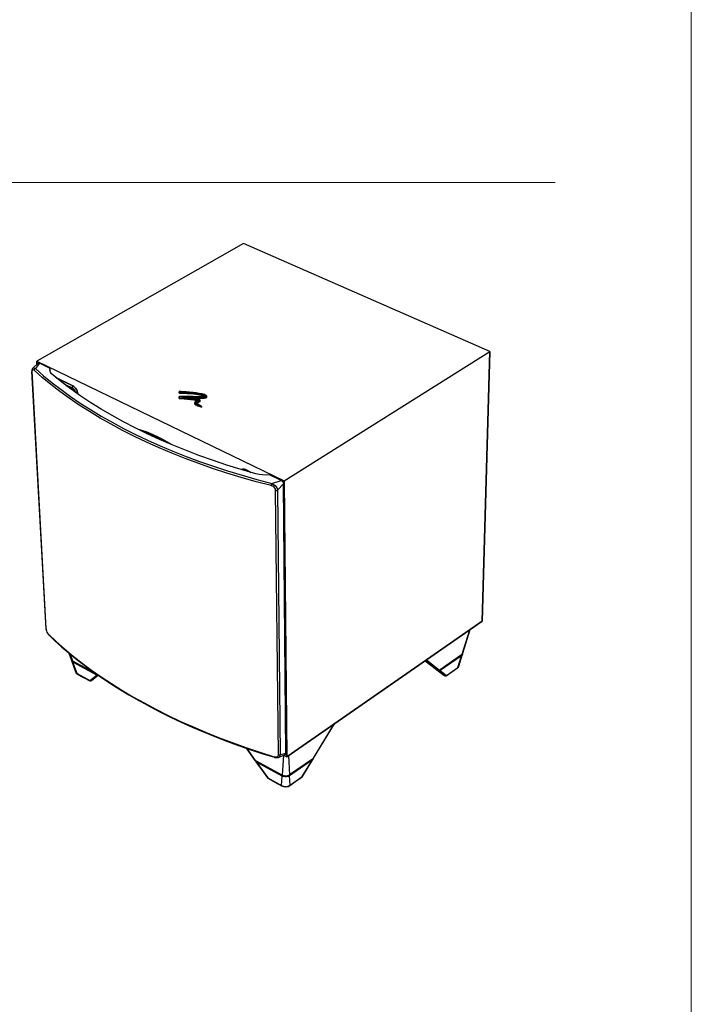
# Model space of a CAD drawing. Units: inches. Extents: x 1.5 to 9.5, y -0.9 to 9.4.
# Drawn here: x 7.2 to 9.5, y 0.9 to 4.2 of the extents above; entities that cross this region are included whole.
import ezdxf

# ---------------------------------------------------------------- set-up
doc = ezdxf.new("R2010")
doc.units = ezdxf.units.IN
doc.header["$MEASUREMENT"] = 0
doc.layers.add('Layer 1', color=7, linetype='Continuous')

# ---------------------------------------------------------------- blocks, each defined once
blk = doc.blocks.new('block 2')
at = {"layer": 'Layer 1', "color": 7, "lineweight": 25, "true_color": 0xffffff}
for points in [[(7.9708, 3.4858), (7.2647, 3.0842)], [(8.812, 3.1166), (7.9708, 3.4858)], [(8.1101, 2.6749), (8.812, 3.1166)], [(8.1101, 2.6749), (8.812, 3.1166)], [(8.812, 3.1166), (8.7859, 2.1957)], [(8.7859, 2.1957), (8.812, 3.1166)], [(7.2692, 3.0765), (7.2509, 3.0595)], [(7.2511, 3.0593), (7.2518, 3.0602), (7.2551, 3.0607), (7.26, 3.0587)], [(7.2742, 3.0767), (7.26, 3.0587)], [(7.2647, 3.0842), (8.1101, 2.6749)], [(7.2653, 3.0728), (7.2647, 3.0842)], [(7.2647, 3.0842), (7.2653, 3.0728)], [(7.2647, 3.0842), (8.1101, 2.6749)], [(7.2693, 3.0764), (7.2707, 3.0772), (7.2728, 3.0772), (7.2742, 3.0767)], [(7.3101, 3.0593), (7.2742, 3.0767)], [(7.251, 3.0595), (7.2502, 3.0588), (7.2488, 3.0565), (7.248, 3.0536), (7.2478, 3.05), (7.2479, 3.0494)], [(7.2478, 3.0494), (7.2478, 3.0493), (7.2479, 3.0489), (7.2482, 3.0485), (7.2485, 3.0481)], [(7.2478, 3.0493), (7.2959, 2.1707)], [(7.2557, 3.0526), (7.2556, 3.0527), (7.2555, 3.0527), (7.2555, 3.0527), (7.2529, 3.0544), (7.2507, 3.0545), (7.2491, 3.0528), (7.2487, 3.0513), (7.2485, 3.0493), (7.2485, 3.0481)], [(7.2966, 2.1693), (7.2485, 3.0481)], [(7.26, 3.0587), (7.2591, 3.0582), (7.2583, 3.0577), (7.2575, 3.057), (7.2569, 3.0562), (7.2564, 3.0553), (7.256, 3.0544), (7.2558, 3.0535), (7.2557, 3.0526)], [(8.0653, 2.6587), (8.0139, 2.6723), (7.9634, 2.6867), (7.9139, 2.7018), (7.8655, 2.7177), (7.818, 2.7343), (7.7717, 2.7516), (7.7265, 2.7695), (7.6825, 2.7881), (7.6397, 2.8072), (7.5981, 2.827), (7.5578, 2.8474), (7.5187, 2.8683), (7.481, 2.8897), (7.4447, 2.9117), (7.4097, 2.9341), (7.376, 2.957), (7.3438, 2.9803), (7.313, 3.004), (7.2836, 3.0281), (7.2557, 3.0526)], [(7.26, 3.0587), (7.2879, 3.0343), (7.3172, 3.0103), (7.3479, 2.9866), (7.3801, 2.9634), (7.4136, 2.9406), (7.4485, 2.9183), (7.4848, 2.8964), (7.5224, 2.875), (7.5614, 2.8542), (7.6016, 2.8339), (7.6431, 2.8142), (7.6858, 2.7951), (7.7297, 2.7766), (7.7748, 2.7587), (7.821, 2.7415), (7.8683, 2.725), (7.9167, 2.7092), (7.966, 2.6941), (8.0164, 2.6797), (8.0676, 2.6661)], [(7.3204, 3.0356), (7.3152, 3.0409), (7.3116, 3.0468), (7.3099, 3.053), (7.3101, 3.0593)], [(7.3104, 3.0532), (7.3101, 3.0593)], [(8.0133, 2.6991), (7.963, 2.7138), (7.9137, 2.7292), (7.8655, 2.7453), (7.8184, 2.7622), (7.7724, 2.7797), (7.7275, 2.7979), (7.6839, 2.8168), (7.6415, 2.8362), (7.6004, 2.8563), (7.5606, 2.877), (7.5221, 2.8982), (7.485, 2.9199), (7.4492, 2.9421), (7.4149, 2.9649), (7.382, 2.988), (7.3505, 3.0116), (7.3204, 3.0356)], [(7.3878, 2.9997), (7.3299, 3.0279)], [(7.3309, 3.027), (7.3881, 2.9993)], [(7.3568, 3.0067), (7.3861, 2.9925)], [(7.3859, 2.991), (7.3628, 3.0022)], [(7.3647, 3.0008), (7.3859, 2.9905)], [(7.3698, 2.997), (7.3868, 2.9887)], [(7.3758, 2.9925), (7.3774, 2.9933)], [(7.3861, 2.9925), (7.3881, 2.9993)], [(7.4047, 2.973), (7.4042, 2.9768), (7.4031, 2.9808), (7.4015, 2.9848), (7.3994, 2.9887), (7.3968, 2.9922), (7.394, 2.9953), (7.3909, 2.9979), (7.3878, 2.9997)], [(7.3881, 2.9993), (7.3884, 2.9995)], [(7.3881, 2.9993), (7.3911, 2.9975), (7.3941, 2.995), (7.3968, 2.992), (7.3993, 2.9886), (7.4014, 2.9848), (7.4029, 2.981), (7.404, 2.9771), (7.4044, 2.9734)], [(7.3854, 2.9855), (7.3886, 2.9875)], [(7.3859, 2.991), (7.3859, 2.9912), (7.3859, 2.9913), (7.3859, 2.9915), (7.3859, 2.9917), (7.3859, 2.9919), (7.386, 2.9921), (7.386, 2.9923), (7.3861, 2.9925)], [(7.3955, 2.9785), (7.3952, 2.9795), (7.3942, 2.9819), (7.3929, 2.9843), (7.3914, 2.9864), (7.3896, 2.9883), (7.3878, 2.9898), (7.3859, 2.991)], [(7.3859, 2.9905), (7.3859, 2.9901), (7.386, 2.9897), (7.3861, 2.9894), (7.3863, 2.9891), (7.3865, 2.9889), (7.3867, 2.9887), (7.3868, 2.9887)], [(7.3859, 2.9905), (7.3888, 2.9885), (7.3914, 2.9857), (7.3936, 2.9823), (7.395, 2.9788)], [(7.3861, 2.9925), (7.3882, 2.9912), (7.3903, 2.9895), (7.3922, 2.9874), (7.3939, 2.985), (7.3954, 2.9824), (7.3965, 2.9797), (7.3972, 2.9772)], [(7.3864, 2.9852), (7.3893, 2.9869)], [(7.3868, 2.9887), (7.3879, 2.9881), (7.3899, 2.9863), (7.3919, 2.9839), (7.3934, 2.981), (7.3938, 2.9799)], [(7.3929, 2.9819), (7.3916, 2.9811)], [(7.3936, 2.9798), (7.3938, 2.9799)], [(7.4021, 2.9737), (7.4044, 2.9734)], [(7.4047, 2.9735), (7.4044, 2.9734)], [(7.4044, 2.9734), (7.4045, 2.972)], [(7.4047, 2.973), (7.4048, 2.9718)], [(7.75, 2.9602), (7.7501, 2.9583)], [(7.751, 2.9617), (7.7504, 2.9612), (7.7501, 2.9606), (7.7501, 2.9598), (7.7506, 2.9591), (7.751, 2.9588), (7.7516, 2.9586), (7.7531, 2.9582)], [(7.7512, 2.9795), (7.7507, 2.9791), (7.7504, 2.9784), (7.7504, 2.978)], [(7.7504, 2.9782), (7.7505, 2.9764)], [(7.7504, 2.978), (7.7505, 2.9761)], [(7.7504, 2.978), (7.7507, 2.9776), (7.7512, 2.9771), (7.7518, 2.9769), (7.7525, 2.9768), (7.7528, 2.9768)], [(7.7505, 2.9761), (7.7507, 2.9757), (7.7512, 2.9752), (7.7519, 2.975), (7.7529, 2.9749)], [(7.7518, 2.9799), (7.7513, 2.9795), (7.7507, 2.9791)], [(7.7519, 2.9624), (7.751, 2.9617)], [(7.7538, 2.9629), (7.7528, 2.9628), (7.7521, 2.9625), (7.7516, 2.9621), (7.7513, 2.9616), (7.7513, 2.9611), (7.7516, 2.9606), (7.752, 2.9603), (7.7526, 2.9601), (7.7533, 2.96)], [(7.7522, 2.9802), (7.7519, 2.98), (7.7517, 2.9798), (7.7517, 2.9792)], [(7.7517, 2.9792), (7.7518, 2.979), (7.752, 2.9788), (7.7522, 2.9787), (7.7524, 2.9786), (7.7526, 2.9786), (7.7528, 2.9786)], [(7.7534, 2.9806), (7.7526, 2.9804), (7.7522, 2.9802)], [(7.7526, 2.9568), (7.7525, 2.9596)], [(7.7528, 2.9768), (7.7528, 2.9786)], [(7.7528, 2.9786), (7.776, 2.9777), (7.7962, 2.9759), (7.8133, 2.9736), (7.8272, 2.9708)], [(7.7528, 2.9768), (7.7529, 2.9749)], [(7.7528, 2.9768), (7.7581, 2.9767), (7.7686, 2.9763), (7.7791, 2.9757), (7.7896, 2.9749), (7.7947, 2.9743), (7.805, 2.973), (7.8159, 2.9713), (7.8267, 2.9691)], [(7.7529, 2.9749), (7.7785, 2.9739), (7.8003, 2.9718), (7.8147, 2.9696), (7.8267, 2.9672)], [(7.7531, 2.9582), (7.7533, 2.96)], [(7.7533, 2.96), (7.7665, 2.9589), (7.7774, 2.958), (7.7884, 2.9569), (7.8014, 2.9551)], [(7.7558, 2.9806), (7.7534, 2.9806)], [(7.8135, 2.9624), (7.7978, 2.9627), (7.7822, 2.963), (7.7674, 2.9632), (7.7538, 2.9629)], [(7.7545, 2.9749), (7.7555, 2.9748), (7.7557, 2.9749)], [(7.7565, 2.98), (7.7556, 2.9801), (7.7553, 2.9802), (7.755, 2.9803), (7.755, 2.9803), (7.755, 2.9803), (7.755, 2.9803), (7.755, 2.9804), (7.755, 2.9804), (7.7551, 2.9804), (7.7553, 2.9805), (7.7558, 2.9806)], [(7.7558, 2.9806), (7.7578, 2.9802)], [(7.7984, 2.9771), (7.7754, 2.9791), (7.7565, 2.98)], [(7.7578, 2.9802), (7.7576, 2.9801), (7.7575, 2.98), (7.7574, 2.9799), (7.7574, 2.9798), (7.7575, 2.9797), (7.7576, 2.9797), (7.7578, 2.9796), (7.7579, 2.9796)], [(7.758, 2.9777), (7.7576, 2.9779), (7.7575, 2.978)], [(7.7599, 2.9612), (7.7717, 2.9615), (7.7838, 2.9614), (7.796, 2.9611), (7.808, 2.9609)], [(7.7852, 2.9596), (7.7599, 2.9612)], [(7.7844, 2.9591), (7.7707, 2.9603), (7.7599, 2.9612)], [(7.7843, 2.9591), (7.7843, 2.9592), (7.7844, 2.9593), (7.7846, 2.9595), (7.7849, 2.9595), (7.7852, 2.9596)], [(7.8038, 2.9563), (7.7844, 2.9591)], [(7.7852, 2.9596), (7.808, 2.9591)], [(7.8292, 2.9721), (7.8197, 2.9739), (7.809, 2.9757), (7.7984, 2.9771)], [(7.808, 2.9609), (7.8109, 2.9609)], [(7.808, 2.9591), (7.8081, 2.9572)], [(7.808, 2.9591), (7.8109, 2.9591)], [(7.8109, 2.9609), (7.8186, 2.9607), (7.8274, 2.9607), (7.8357, 2.9612)], [(7.8109, 2.9591), (7.8185, 2.959), (7.8274, 2.9589), (7.836, 2.9595)], [(7.8109, 2.9591), (7.8109, 2.9572)], [(7.8387, 2.9671), (7.8403, 2.9664), (7.8413, 2.9657), (7.8417, 2.9651), (7.8417, 2.9648), (7.8415, 2.9645), (7.8413, 2.9643), (7.8409, 2.964), (7.8398, 2.9636), (7.8364, 2.963), (7.8301, 2.9625), (7.8223, 2.9623), (7.8135, 2.9624)], [(7.8267, 2.9691), (7.8267, 2.9672)], [(7.8267, 2.9691), (7.8314, 2.9678), (7.8347, 2.9667), (7.8379, 2.9655)], [(7.8267, 2.9672), (7.8342, 2.965), (7.8379, 2.9636)], [(7.8272, 2.9708), (7.8387, 2.9671)], [(7.8427, 2.9671), (7.838, 2.9696), (7.8292, 2.9721)], [(7.8357, 2.9612), (7.8404, 2.962), (7.8422, 2.9626), (7.8428, 2.9629), (7.8433, 2.9633)], [(7.836, 2.9595), (7.8409, 2.9603), (7.843, 2.961), (7.8439, 2.9614), (7.8445, 2.962)], [(7.836, 2.9576), (7.8415, 2.9585), (7.8433, 2.9592), (7.8445, 2.9601)], [(7.836, 2.9595), (7.836, 2.9576)], [(7.8366, 2.9647), (7.8366, 2.9646), (7.8369, 2.964), (7.8376, 2.9634), (7.8379, 2.9633)], [(7.8374, 2.9647), (7.8375, 2.9635)], [(7.8377, 2.9635), (7.8377, 2.9642)], [(7.8379, 2.9655), (7.8379, 2.9636)], [(7.8379, 2.9655), (7.8394, 2.9648), (7.8401, 2.9643), (7.8403, 2.9641), (7.8404, 2.9638), (7.8404, 2.9638)], [(7.8429, 2.9671), (7.8424, 2.9674), (7.8419, 2.9677)], [(7.8433, 2.9633), (7.8437, 2.9643), (7.8438, 2.9653), (7.8434, 2.9663), (7.8427, 2.9671)], [(7.8438, 2.9664), (7.8427, 2.967)], [(7.8445, 2.962), (7.845, 2.9631), (7.8451, 2.9643), (7.8447, 2.9654), (7.8438, 2.9664)], [(7.8445, 2.9601), (7.8449, 2.962)], [(7.8445, 2.962), (7.8445, 2.9601)], [(7.8451, 2.962), (7.8451, 2.9639)], [(7.7501, 2.9583), (7.7501, 2.9579), (7.7506, 2.9572), (7.7517, 2.9567), (7.7531, 2.9563)], [(7.7502, 2.9584), (7.7502, 2.9583), (7.7505, 2.9577), (7.7512, 2.9572), (7.7523, 2.9568), (7.7533, 2.9567)], [(7.7531, 2.9582), (7.7531, 2.9563)], [(7.7531, 2.9582), (7.7662, 2.9571), (7.7772, 2.9562), (7.7881, 2.9551), (7.8011, 2.9533)], [(7.7531, 2.9563), (7.7677, 2.9551), (7.7798, 2.9541), (7.7895, 2.9531), (7.8011, 2.9515)], [(7.7961, 2.9574), (7.7981, 2.9573), (7.8081, 2.9572)], [(7.8011, 2.9533), (7.8011, 2.9515)], [(7.8011, 2.9533), (7.8156, 2.9504)], [(7.8011, 2.9515), (7.8095, 2.9499), (7.814, 2.9489)], [(7.8014, 2.9551), (7.8161, 2.9521)], [(7.8204, 2.9526), (7.8134, 2.9546), (7.8038, 2.9563)], [(7.8043, 2.9439), (7.8038, 2.9417), (7.8046, 2.9395), (7.8074, 2.9372), (7.8125, 2.9344)], [(7.8038, 2.9417), (7.8038, 2.9398)], [(7.8039, 2.9398), (7.8038, 2.9395), (7.8052, 2.9371), (7.8079, 2.935), (7.8125, 2.9325)], [(7.8061, 2.9456), (7.8059, 2.9455), (7.8043, 2.9439)], [(7.8043, 2.9439), (7.8055, 2.9448)], [(7.8055, 2.9448), (7.805, 2.9428), (7.8058, 2.9408), (7.8084, 2.9387), (7.8133, 2.936)], [(7.8163, 2.9496), (7.8088, 2.9472), (7.8067, 2.946), (7.8055, 2.9448)], [(7.8069, 2.9462), (7.806, 2.9456)], [(7.8074, 2.9427), (7.8074, 2.9437), (7.8081, 2.9445), (7.8101, 2.9458)], [(7.8087, 2.9418), (7.8074, 2.9427)], [(7.814, 2.9378), (7.8099, 2.9401), (7.8074, 2.9427)], [(7.8081, 2.9572), (7.8097, 2.9572), (7.8109, 2.9572)], [(7.8087, 2.9418), (7.8087, 2.9424), (7.8091, 2.943), (7.8098, 2.9436), (7.8109, 2.9442)], [(7.8121, 2.9388), (7.811, 2.9394), (7.8096, 2.9406), (7.8087, 2.9418)], [(7.8092, 2.9411), (7.8093, 2.9412), (7.811, 2.9423)], [(7.8101, 2.9458), (7.813, 2.9468), (7.8165, 2.9477), (7.8212, 2.9493)], [(7.8109, 2.9442), (7.8101, 2.9458)], [(7.8109, 2.9572), (7.8172, 2.9571), (7.8245, 2.957), (7.836, 2.9576)], [(7.8109, 2.9442), (7.8163, 2.9458), (7.8221, 2.9477)], [(7.8109, 2.9442), (7.811, 2.9423)], [(7.811, 2.9423), (7.8171, 2.9441), (7.8222, 2.9458)], [(7.8176, 2.9337), (7.8176, 2.9337), (7.8174, 2.9344), (7.8166, 2.935), (7.8155, 2.9353), (7.8142, 2.9354), (7.813, 2.9352), (7.8119, 2.9348), (7.8113, 2.9342), (7.8111, 2.9335), (7.8114, 2.9328), (7.8121, 2.9323), (7.8132, 2.9319), (7.8139, 2.9319)], [(7.812, 2.9328), (7.812, 2.9323)], [(7.8122, 2.9323), (7.8122, 2.9331)], [(7.8125, 2.9344), (7.8125, 2.9325)], [(7.8125, 2.9344), (7.8157, 2.933)], [(7.8125, 2.9325), (7.8142, 2.9317), (7.8157, 2.9312)], [(7.8133, 2.936), (7.8164, 2.9347)], [(7.8136, 2.932), (7.8136, 2.9319)], [(7.8178, 2.9356), (7.814, 2.9378)], [(7.8152, 2.9348), (7.8152, 2.9333), (7.8152, 2.932)], [(7.8156, 2.9504), (7.8161, 2.9521)], [(7.8156, 2.9504), (7.8156, 2.9494)], [(7.8156, 2.9504), (7.8173, 2.9498)], [(7.8157, 2.933), (7.8164, 2.9347)], [(7.8157, 2.933), (7.8157, 2.9312)], [(7.8157, 2.933), (7.8276, 2.929)], [(7.8157, 2.9312), (7.8276, 2.9271)], [(7.8161, 2.9521), (7.8186, 2.9512), (7.8192, 2.9509), (7.8193, 2.9507), (7.8193, 2.9506), (7.8192, 2.9505), (7.819, 2.9503), (7.8187, 2.9502), (7.8177, 2.9499), (7.8163, 2.9496)], [(7.8164, 2.9347), (7.8218, 2.9329)], [(7.8188, 2.9349), (7.8178, 2.9356)], [(7.8218, 2.9329), (7.8178, 2.9356)], [(7.8276, 2.929), (7.8188, 2.9349)], [(7.8212, 2.9493), (7.8216, 2.9497), (7.8218, 2.9503), (7.8217, 2.9512), (7.8212, 2.952), (7.8204, 2.9526)], [(7.8221, 2.9515), (7.821, 2.9522)], [(7.8221, 2.9477), (7.8212, 2.9493)], [(7.8276, 2.929), (7.8218, 2.9329)], [(7.8221, 2.9477), (7.8228, 2.9482), (7.8231, 2.9488), (7.8231, 2.95), (7.8225, 2.9511), (7.8221, 2.9515)], [(7.8221, 2.9477), (7.8222, 2.9458)], [(7.8222, 2.9458), (7.8229, 2.9464), (7.8232, 2.9471), (7.8232, 2.9476)], [(7.8232, 2.9476), (7.8232, 2.9494)], [(7.8276, 2.929), (7.8276, 2.9271)], [(7.6109, 2.8517), (7.6225, 2.8483), (7.6409, 2.842), (7.6595, 2.8346), (7.6782, 2.826), (7.697, 2.8163), (7.7158, 2.8055), (7.7259, 2.7992)], [(7.632, 2.8418), (7.6327, 2.8416), (7.6509, 2.835), (7.6693, 2.8272), (7.6877, 2.8184), (7.7063, 2.8084), (7.7099, 2.8064)], [(7.6857, 2.8164), (7.6845, 2.8174), (7.6811, 2.8195), (7.6777, 2.8204), (7.6764, 2.8204)], [(7.9772, 2.7134), (7.9739, 2.7147), (7.9707, 2.7151), (7.9677, 2.7148), (7.9653, 2.7137)], [(7.9689, 2.715), (7.9661, 2.7133)], [(7.9661, 2.7133), (7.9683, 2.7142), (7.9711, 2.7146), (7.9742, 2.7141), (7.9775, 2.7129)], [(7.9775, 2.7129), (7.9765, 2.7097)], [(7.9971, 2.7037), (7.9772, 2.7134)], [(7.9778, 2.7131), (7.9775, 2.7129)], [(7.9775, 2.7129), (7.9954, 2.7042)], [(8.0601, 2.696), (8.0481, 2.6951), (8.036, 2.6953), (8.0243, 2.6967), (8.0133, 2.6991)], [(8.0997, 2.6768), (8.0601, 2.696)], [(8.0676, 2.6661), (8.0672, 2.6655), (8.0667, 2.6647), (8.0663, 2.6637), (8.0659, 2.6628), (8.0657, 2.6617), (8.0655, 2.6606), (8.0653, 2.6596), (8.0653, 2.6587)], [(8.0805, 2.6428), (8.0805, 2.6432), (8.0805, 2.6437), (8.0805, 2.644), (8.0799, 2.6465), (8.0788, 2.6489), (8.0754, 2.6532), (8.0708, 2.6565), (8.0658, 2.6585), (8.0657, 2.6585), (8.0655, 2.6586), (8.0653, 2.6587)], [(8.0676, 2.6661), (8.0997, 2.6768)], [(8.0676, 2.6661), (8.0676, 2.6661), (8.0735, 2.6632), (8.0786, 2.6591), (8.0826, 2.6545), (8.0855, 2.6494), (8.0871, 2.6435)], [(8.1074, 2.6646), (8.0871, 2.6435)], [(8.0997, 2.6768), (8.1023, 2.6751), (8.1046, 2.6725), (8.1063, 2.6696), (8.1072, 2.6665), (8.1074, 2.6646)], [(8.1159, 1.7447), (8.1074, 2.6646)], [(8.1101, 2.6749), (8.1186, 1.7328)], [(8.1186, 1.7328), (8.1101, 2.6749)], [(8.0805, 2.6428), (8.0814, 2.6427), (8.0822, 2.6426), (8.0831, 2.6425), (8.084, 2.6426), (8.0849, 2.6427), (8.0857, 2.6429), (8.0864, 2.6432), (8.0871, 2.6435)], [(8.0902, 1.7396), (8.0805, 2.6428)], [(8.0871, 2.6435), (8.0964, 1.7403)], [(8.1186, 1.7328), (8.7859, 2.1957)], [(8.7859, 2.1957), (8.1186, 1.7328)], [(7.2959, 2.1707), (7.2959, 2.1706), (7.296, 2.1701), (7.2963, 2.1697), (7.2966, 2.1693)], [(7.2959, 2.1706), (7.296, 2.1702), (7.2965, 2.1665), (7.2976, 2.1625), (7.2991, 2.1587), (7.301, 2.1552), (7.3033, 2.1519), (7.3053, 2.1496), (7.3055, 2.1494)], [(7.2966, 2.1693), (7.2966, 2.1689), (7.2967, 2.1685), (7.2967, 2.1682), (7.2971, 2.1659), (7.2977, 2.1635), (7.2996, 2.1588), (7.3019, 2.1547), (7.3044, 2.1516), (7.3045, 2.1516), (7.3046, 2.1515), (7.3047, 2.1514)], [(8.7428, 2.1657), (8.7164, 2.0819)], [(8.72, 2.0862), (8.7448, 2.1671)], [(7.3047, 2.1514), (7.3048, 2.1506), (7.3051, 2.1499), (7.3055, 2.1494), (7.3056, 2.1493)], [(7.3047, 2.1514), (7.3314, 2.1263), (7.3594, 2.1014), (7.3888, 2.0769), (7.4196, 2.0528), (7.4517, 2.029), (7.4851, 2.0056), (7.5198, 1.9827), (7.5557, 1.9601), (7.5929, 1.9381), (7.6314, 1.9165), (7.671, 1.8955), (7.7118, 1.875), (7.7537, 1.855), (7.7967, 1.8357), (7.8408, 1.8169), (7.8859, 1.7988), (7.9321, 1.7814), (7.9791, 1.7646), (8.0271, 1.7485), (8.076, 1.7331)], [(7.3056, 2.1494), (7.3257, 2.1302), (7.3499, 2.1084), (7.3751, 2.0869), (7.4014, 2.0656), (7.4286, 2.0446), (7.4569, 2.0238), (7.4862, 2.0034), (7.5164, 1.9833), (7.5476, 1.9636), (7.5798, 1.9442), (7.6129, 1.9251), (7.6325, 1.9143)], [(7.3749, 2.087), (7.3824, 2.0652)], [(8.7161, 2.0814), (8.7185, 2.0836), (8.7193, 2.085)], [(8.7164, 2.0819), (8.7196, 2.0853), (8.7198, 2.0863)], [(8.7196, 2.0856), (8.72, 2.0862)], [(7.3788, 2.0838), (7.3872, 2.0602)], [(7.3827, 2.0653), (7.3834, 2.0633), (7.3872, 2.0602)], [(7.3833, 2.0661), (7.3833, 2.0633)], [(7.3835, 2.0618), (7.3968, 2.0228)], [(7.3886, 2.0563), (7.3851, 2.0589), (7.3838, 2.0615)], [(7.3885, 2.059), (7.3851, 2.0619)], [(7.3872, 2.0602), (7.3872, 2.06), (7.3873, 2.0598), (7.3875, 2.0597), (7.3875, 2.0597)], [(7.3872, 2.0602), (7.4722, 2.0139)], [(7.3875, 2.0597), (7.4725, 2.0133)], [(7.3885, 2.059), (7.3886, 2.0563)], [(7.4697, 2.0148), (7.3885, 2.059)], [(7.4024, 2.017), (7.3886, 2.0563)], [(7.4697, 2.012), (7.3886, 2.0563)], [(8.5916, 2.0608), (8.6298, 2.0311)], [(8.5929, 2.0618), (8.6357, 2.0279)], [(8.596, 2.0639), (8.6404, 2.0288)], [(8.64, 2.0283), (8.7161, 2.0814)], [(8.6404, 2.0288), (8.7164, 2.0819)], [(8.7151, 2.0807), (8.6425, 2.0299)], [(8.7151, 2.0779), (8.6425, 2.0271)], [(8.7024, 2.0375), (8.7151, 2.0779)], [(8.7066, 2.0424), (8.7189, 2.0827)], [(8.7189, 2.0844), (8.719, 2.0829), (8.7173, 2.0797), (8.7151, 2.0779)], [(8.7156, 2.0811), (8.7151, 2.0807)], [(8.7151, 2.0807), (8.7151, 2.0779)], [(8.7164, 2.0819), (8.7163, 2.0817), (8.7162, 2.0816), (8.7161, 2.0814), (8.7161, 2.0814)], [(8.717, 2.0826), (8.7163, 2.0817), (8.7162, 2.0815)], [(7.3968, 2.0228), (7.3992, 2.0188), (7.4032, 2.0156)], [(7.3971, 2.0229), (7.3979, 2.0207), (7.3998, 2.0187), (7.4024, 2.017)], [(8.6299, 2.0313), (8.6313, 2.0302), (8.6357, 2.0279)], [(8.6314, 2.0299), (8.6551, 2.0114)], [(8.6374, 2.0265), (8.6317, 2.0296), (8.6316, 2.0298)], [(8.6357, 2.0279), (8.6362, 2.0277), (8.6369, 2.0276), (8.6376, 2.0276), (8.6383, 2.0277), (8.6393, 2.0281), (8.6404, 2.0288)], [(8.6357, 2.0279), (8.6358, 2.0278), (8.6358, 2.0278)], [(8.6362, 2.0277), (8.6365, 2.0276), (8.6372, 2.0275), (8.6383, 2.0276)], [(8.6375, 2.0275), (8.6374, 2.0265)], [(8.6594, 2.0091), (8.6374, 2.0265)], [(8.6389, 2.0261), (8.6381, 2.0262), (8.6374, 2.0265)], [(8.6383, 2.0276), (8.6384, 2.0276), (8.6394, 2.0279), (8.64, 2.0283)], [(8.64, 2.0262), (8.6389, 2.0261)], [(8.6404, 2.0288), (8.6403, 2.0286), (8.6402, 2.0284), (8.6401, 2.0283), (8.6399, 2.0282), (8.6397, 2.0282), (8.6395, 2.0282)], [(8.6412, 2.0265), (8.64, 2.0262)], [(8.6425, 2.0271), (8.6412, 2.0265)], [(8.6425, 2.0271), (8.6425, 2.0299)], [(8.6425, 2.0271), (8.6637, 2.0103)], [(8.6631, 2.009), (8.6825, 2.0226), (8.7018, 2.0361)], [(8.6637, 2.0103), (8.7024, 2.0375)], [(8.7018, 2.0361), (8.7048, 2.0391), (8.7058, 2.041)], [(8.7018, 2.0362), (8.7019, 2.0362), (8.7022, 2.0366), (8.7024, 2.0375)], [(8.7024, 2.0375), (8.7047, 2.0394), (8.7062, 2.0415), (8.7064, 2.0425)], [(8.7063, 2.0418), (8.7066, 2.0425)], [(7.4031, 2.0157), (7.4029, 2.0158), (7.4027, 2.0161), (7.4024, 2.017)], [(7.4024, 2.017), (7.4457, 1.9933)], [(7.4031, 2.0157), (7.4247, 2.0038), (7.4463, 1.992)], [(7.4457, 1.9933), (7.4697, 2.012)], [(7.4465, 1.9919), (7.4465, 1.9919), (7.4462, 1.9921), (7.446, 1.9924), (7.4457, 1.9933)], [(7.4457, 1.9933), (7.4466, 1.9925), (7.4478, 1.992), (7.4489, 1.992), (7.4499, 1.9924)], [(7.4465, 1.9919), (7.4474, 1.9917), (7.4482, 1.9917), (7.4489, 1.9919), (7.4496, 1.9922)], [(7.4499, 1.9924), (7.4496, 1.9922), (7.4496, 1.9922)], [(7.4499, 1.9924), (7.4526, 1.9942)], [(7.4749, 2.0118), (7.4749, 2.0118), (7.4749, 2.0118), (7.4748, 2.0117), (7.4747, 2.0116), (7.4741, 2.0112), (7.4719, 2.0095), (7.4631, 2.0026), (7.4505, 1.9929)], [(7.4528, 1.9943), (7.4749, 2.0113)], [(7.4697, 2.0148), (7.4697, 2.012)], [(7.4705, 2.0144), (7.4705, 2.0144), (7.4697, 2.0148)], [(7.4724, 2.0112), (7.4709, 2.0115), (7.4697, 2.012)], [(7.4725, 2.0133), (7.4724, 2.0134), (7.4723, 2.0135), (7.4722, 2.0137), (7.4722, 2.0139)], [(7.4733, 2.0113), (7.4724, 2.0112)], [(7.4741, 2.0114), (7.4733, 2.0113)], [(8.655, 2.0117), (8.6564, 2.0106)], [(8.6564, 2.0106), (8.6594, 2.0091)], [(8.6567, 2.0105), (8.6575, 2.01), (8.658, 2.0098), (8.6597, 2.0089)], [(8.6594, 2.0091), (8.6605, 2.0088), (8.6617, 2.0089), (8.6628, 2.0095), (8.6637, 2.0103)], [(8.6596, 2.009), (8.6594, 2.0091)], [(8.6597, 2.0089), (8.6604, 2.0087), (8.6612, 2.0086), (8.662, 2.0086), (8.6629, 2.0089)], [(8.6637, 2.0103), (8.6634, 2.0094), (8.6632, 2.0091), (8.6629, 2.0089), (8.6629, 2.0089)], [(7.6325, 1.9143), (7.6505, 1.9045), (7.6856, 1.8863), (7.7214, 1.8686), (7.7582, 1.8512), (7.7958, 1.8343), (7.8342, 1.8179), (7.8733, 1.802), (7.9133, 1.7865), (7.954, 1.7716), (7.9954, 1.7571), (8.0374, 1.7432), (8.0768, 1.731)], [(8.2097, 1.7281), (8.2814, 1.8457)], [(8.2104, 1.7286), (8.2821, 1.8462)], [(7.9802, 1.7624), (8.01, 1.7207)], [(7.981, 1.7622), (8.0109, 1.7201)], [(8.01, 1.7207), (8.0102, 1.7205), (8.0109, 1.7201)], [(8.01, 1.7207), (8.0105, 1.7201), (8.0113, 1.7196)], [(8.0109, 1.7201), (8.011, 1.7199), (8.0111, 1.7198), (8.0112, 1.7196), (8.0113, 1.7196)], [(8.0109, 1.7201), (8.1028, 1.6701)], [(8.0113, 1.7196), (8.1031, 1.6695)], [(8.0132, 1.7163), (8.0131, 1.717)], [(8.0131, 1.7163), (8.0135, 1.7158)], [(8.0132, 1.7185), (8.0132, 1.7165)], [(8.0137, 1.7155), (8.0132, 1.7163)], [(8.0135, 1.7158), (8.0324, 1.6892), (8.0528, 1.6607)], [(8.0148, 1.7147), (8.0137, 1.7155)], [(8.0149, 1.7175), (8.0144, 1.7179)], [(8.0148, 1.7147), (8.0149, 1.7175)], [(8.1026, 1.6697), (8.0149, 1.7175)], [(8.076, 1.7331), (8.0762, 1.7331), (8.0763, 1.733), (8.0763, 1.733), (8.0764, 1.733), (8.0811, 1.7322), (8.0854, 1.7328), (8.0886, 1.7349), (8.0896, 1.7366), (8.0901, 1.7385), (8.0902, 1.7396)], [(8.076, 1.7331), (8.076, 1.7324), (8.0761, 1.7317), (8.0764, 1.7313), (8.0766, 1.731), (8.0768, 1.7309)], [(8.0768, 1.7309), (8.0773, 1.7308), (8.0819, 1.7299), (8.0862, 1.7299), (8.0899, 1.7309), (8.09, 1.7309)], [(8.0964, 1.7403), (8.0964, 1.7403), (8.0961, 1.7382), (8.0941, 1.7339), (8.0901, 1.7309), (8.0901, 1.7309)], [(8.0901, 1.7309), (8.1135, 1.7402)], [(8.0902, 1.7396), (8.091, 1.7394), (8.0918, 1.7393), (8.0927, 1.7393), (8.0935, 1.7394), (8.0943, 1.7395), (8.0951, 1.7397), (8.0958, 1.74), (8.0964, 1.7403)], [(8.0964, 1.7403), (8.1159, 1.7447)], [(8.1076, 1.7379), (8.1028, 1.6701)], [(8.1186, 1.7328), (8.1085, 1.7382)], [(8.1085, 1.7382), (8.1186, 1.7328)], [(8.1159, 1.7447), (8.1155, 1.7423), (8.1143, 1.7406), (8.1134, 1.7403)], [(8.1248, 1.7371), (8.128, 1.6711)], [(8.1277, 1.6705), (8.2094, 1.7275)], [(8.128, 1.6711), (8.2097, 1.7281)], [(8.206, 1.7252), (8.1281, 1.6707)], [(8.2062, 1.7223), (8.1282, 1.6679)], [(8.1714, 1.6654), (8.2062, 1.7223)], [(8.1718, 1.6654), (8.2072, 1.7234)], [(8.2064, 1.7255), (8.206, 1.7252)], [(8.206, 1.7252), (8.2062, 1.7223)], [(8.2075, 1.7241), (8.207, 1.7231), (8.2062, 1.7223)], [(8.2075, 1.7242), (8.2074, 1.7262)], [(8.2093, 1.7275), (8.2099, 1.728), (8.2104, 1.7286)], [(8.2094, 1.7275), (8.2094, 1.7276), (8.2095, 1.7277), (8.2096, 1.7279), (8.2097, 1.7281)], [(8.2097, 1.7281), (8.2103, 1.7285), (8.2104, 1.7286)], [(8.0148, 1.7147), (8.0534, 1.6607)], [(8.1025, 1.6668), (8.0148, 1.7147)], [(8.0528, 1.6608), (8.0532, 1.6601), (8.0539, 1.6594)], [(8.0529, 1.6607), (8.0529, 1.6606), (8.0534, 1.6607)], [(8.0534, 1.6607), (8.0536, 1.6598), (8.0538, 1.6594), (8.054, 1.6593)], [(8.0534, 1.6607), (8.1003, 1.635)], [(8.0539, 1.6593), (8.0774, 1.6465), (8.1008, 1.6336)], [(8.1003, 1.635), (8.1025, 1.6668)], [(8.1026, 1.6697), (8.1025, 1.6668)], [(8.1282, 1.6679), (8.1234, 1.6654), (8.1176, 1.6642), (8.1115, 1.6642), (8.1059, 1.6653), (8.1025, 1.6668)], [(8.1275, 1.6704), (8.1223, 1.668), (8.1158, 1.6669), (8.1098, 1.6673), (8.1044, 1.6689), (8.1026, 1.6697)], [(8.1028, 1.6701), (8.1088, 1.6678), (8.1157, 1.6672), (8.1225, 1.6684), (8.128, 1.6711)], [(8.1031, 1.6695), (8.1032, 1.6695), (8.1034, 1.6695), (8.1035, 1.6695), (8.1038, 1.6696), (8.1039, 1.6696)], [(8.128, 1.6711), (8.128, 1.6709), (8.1279, 1.6707), (8.1278, 1.6706), (8.1276, 1.6705), (8.1274, 1.6704), (8.1272, 1.6704), (8.127, 1.6705), (8.1267, 1.6706)], [(8.1281, 1.6707), (8.1282, 1.6679)], [(8.1297, 1.6362), (8.1282, 1.6679)], [(8.1292, 1.6348), (8.1501, 1.6495), (8.1709, 1.664)], [(8.1297, 1.6362), (8.1714, 1.6654)], [(8.1709, 1.6641), (8.171, 1.6641), (8.1712, 1.6645), (8.1714, 1.6654)], [(8.1711, 1.6643), (8.1715, 1.6648), (8.1717, 1.6654)], [(8.1714, 1.6654), (8.1718, 1.6653), (8.1718, 1.6654)], [(8.1718, 1.6654), (8.1718, 1.6656)], [(8.1003, 1.635), (8.1038, 1.6333), (8.1077, 1.6322), (8.1154, 1.6316), (8.1229, 1.6328), (8.1266, 1.6343), (8.1297, 1.6362)], [(8.1009, 1.6337), (8.1007, 1.6338), (8.1005, 1.6341), (8.1003, 1.635)], [(8.1009, 1.6336), (8.1076, 1.6312), (8.1154, 1.6306), (8.123, 1.6319), (8.1293, 1.6349)], [(8.1292, 1.6348), (8.1293, 1.6349), (8.1295, 1.6353), (8.1297, 1.6362)]]:
    blk.add_lwpolyline(points, dxfattribs=at)

msp = doc.modelspace()

# ---------------------------------------------------------------- linework, layer by layer
at = {"layer": 'Layer 1', "color": 7, "lineweight": 18, "true_color": 0xffffff}
msp.add_lwpolyline([(1.9653, 3.6944), (9.0347, 3.6944)], dxfattribs=at)
at = {"layer": 'Layer 1', "color": 250, "lineweight": 18, "true_color": 0x231f20}
msp.add_open_spline([(1.5, -0.8768), (1.5, -0.8768), (1.5, 9.3768), (1.5, 9.3768), (1.5, 9.4042), (1.5222, 9.4265), (1.5497, 9.4265), (1.5497, 9.4265), (9.4503, 9.4265), (9.4503, 9.4265), (9.4778, 9.4265), (9.5, 9.4042), (9.5, 9.3768), (9.5, 9.3768), (9.5, -0.8768), (9.5, -0.8768), (9.5, -0.9042), (9.4778, -0.9265), (9.4503, -0.9265), (9.4503, -0.9265), (1.5497, -0.9265), (1.5497, -0.9265), (1.5222, -0.9265), (1.5, -0.9042), (1.5, -0.8768)], degree=3, knots=[0, 0, 0, 0, 1, 1, 1, 2, 2, 2, 3, 3, 3, 4, 4, 4, 5, 5, 5, 6, 6, 6, 7, 7, 7, 8, 8, 8, 8], dxfattribs=at)

# ---------------------------------------------------------------- block references
at = {"layer": 'Layer 1'}
msp.add_blockref('block 2', (0, 0), dxfattribs=at)

doc.saveas('drawing.dxf')
